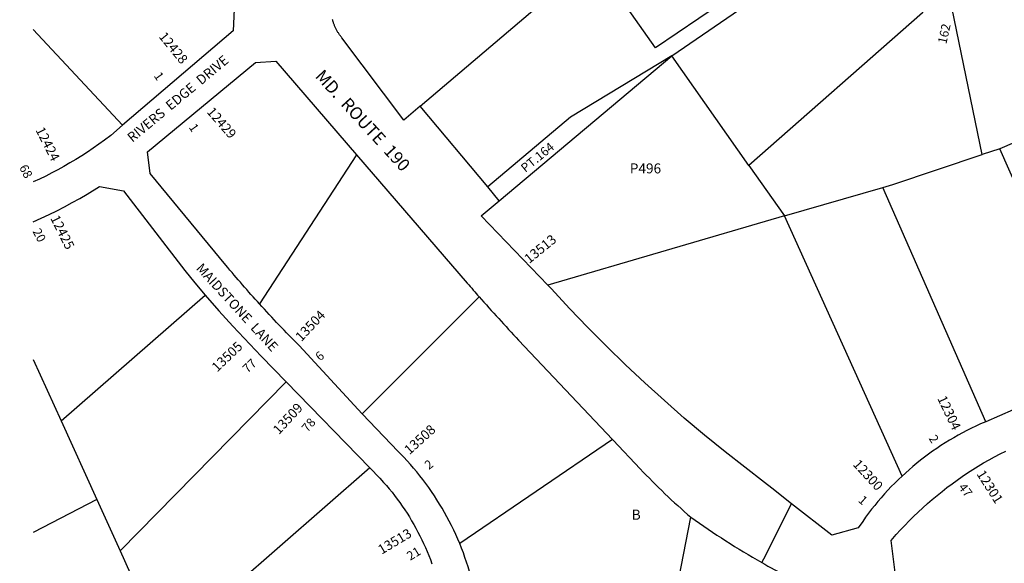
# Model space of a CAD drawing. Units: inches. Extents: x 1231738 to 1237782, y 505397 to 509490.
# Drawn here: x 1231741 to 1233492, y 506857 to 507824 of the extents above; entities that cross this region are included whole.
import ezdxf

# ---------------------------------------------------------------- set-up
doc = ezdxf.new("R2010")
doc.units = ezdxf.units.IN
doc.header["$MEASUREMENT"] = 0
for name, color, linetype in [('Addresses', 5, 'Continuous'), ('Lot-Block-Parcel Text', 6, 'Continuous'), ('Parcel Boundaries', 7, 'Continuous'), ('Street Names', 7, 'Continuous'), ('Street ROW', 5, 'Continuous')]:
    doc.layers.add(name, color=color, linetype=linetype)
doc.styles.add('Arial', font='txt')

msp = doc.modelspace()

# ---------------------------------------------------------------- linework, layer by layer
at = {"layer": 'Parcel Boundaries'}
for p, q in [((1232453.2, 507669.8), (1232761, 507931.3)), ((1233453.2, 507583.8), (1233385.6, 507911.1)), ((1231924, 507636), (1231765.1, 507806)), ((1232594, 507501.8), (1232900.8, 507759.7)), ((1233038.2, 507564.8), (1232900.8, 507759.7)), ((1233674.2, 507676.9), (1233484.5, 507594.2)), ((1233484.5, 507594.2), (1233453.2, 507583.8)), ((1233659.8, 507195.8), (1233484.5, 507594.2)), ((1232340.2, 507583.6), (1232167.5, 507318.4)), ((1233038.2, 507564.8), (1233101.7, 507474.8)), ((1233101.7, 507474.8), (1233276.1, 507525.7)), ((1233459.5, 507109.2), (1233276.1, 507525.7)), ((1233101.7, 507474.8), (1232680.3, 507352)), ((1233310.5, 507012.4), (1233101.7, 507474.8)), ((1231814.6, 507110.5), (1232070.8, 507334.3)), ((1232350.3, 507123.4), (1232558.2, 507331.2)), ((1231765, 507219.5), (1231814.6, 507110.5)), ((1232214.9, 507179.8), (1231919.4, 506879.8)), ((1231814.6, 507110.5), (1231878, 506971)), ((1232795.5, 507077.6), (1232523.6, 506892.4)), ((1232363.5, 507027.2), (1231997.7, 506707.5)), ((1231878, 506971), (1231765, 506912.1)), ((1231878, 506971), (1231919.4, 506879.8)), ((1231919.4, 506879.8), (1231997.7, 506707.5))]:
    msp.add_line(p, q, dxfattribs=at)
for points in [[(1233321.1, 507985.8), (1233141.8, 507956.7), (1232871.7, 507773.9), (1232775.3, 507911)], [(1232900.8, 507759.7), (1233151.4, 507931.1), (1233317.2, 507958.5)], [(1233365.3, 507909.8), (1233346.7, 507835.6), (1233038.2, 507564.8)], [(1232900.8, 507759.7), (1232720.7, 507650.7), (1232573.4, 507526.4)], [(1233276.1, 507525.7), (1233294, 507530.9), (1233453.2, 507583.8)], [(1232899.8, 506758.5), (1232900.6, 506762.7), (1232934.9, 506939.3)]]:
    msp.add_lwpolyline(points, dxfattribs=at)
at = {"layer": 'Street ROW'}
for p, q in [((1232573.4, 507526.4), (1232453.2, 507669.8)), ((1232594, 507501.8), (1232573.4, 507526.4)), ((1233659.8, 507195.8), (1233459.5, 507109.2)), ((1232214.9, 507179.8), (1232363.5, 507027.2))]:
    msp.add_line(p, q, dxfattribs=at)
for points in [[(1231805.9, 508146.2), (1231831.4, 508127.2), (1231854.4, 508109.2), (1231877.1, 508090.9), (1231899.5, 508072.2), (1231921.5, 508053.1), (1231943.2, 508033.6), (1231964.6, 508013.8), (1231985.6, 507993.6), (1232006.3, 507973), (1232026.6, 507952), (1232046.5, 507930.7), (1232066.1, 507909.1), (1232085.2, 507887.1), (1232104, 507864.8), (1232122.4, 507842.2), (1232120.4, 507803.7), (1231924, 507636)], [(1232453.2, 507669.8), (1232424.4, 507645.3), (1232314.1, 507791.7), (1232313.2, 507792.8), (1232312.4, 507793.8), (1232311.6, 507794.8), (1232310.8, 507795.8), (1232310, 507796.9), (1232309.2, 507797.9), (1232308.5, 507799), (1232307.8, 507800.1), (1232307.1, 507801.2), (1232306.4, 507802.3), (1232305.7, 507803.4), (1232305.1, 507804.5), (1232304.4, 507805.7), (1232303.8, 507806.8), (1232303.2, 507808), (1232302.7, 507809.2), (1232302.1, 507810.3), (1232301.6, 507811.5), (1232301.1, 507812.7), (1232300.6, 507813.9), (1232300.2, 507815.2), (1232299.7, 507816.4), (1232299.3, 507817.6), (1232298.9, 507818.9), (1232298.5, 507820.1), (1232298.2, 507821.4), (1232297.8, 507822.6), (1232297.5, 507823.9)], [(1231924, 507636), (1231902.7, 507617.8), (1231891.5, 507609.4), (1231881.5, 507602.2), (1231871.5, 507595.2), (1231861.4, 507588.4), (1231851.1, 507581.7), (1231840.7, 507575.2), (1231830.2, 507569), (1231819.6, 507562.9), (1231808.9, 507556.9), (1231798.1, 507551.2), (1231787.2, 507545.7), (1231776.2, 507540.3), (1231765.1, 507535.2)], [(1231765.1, 507464.4), (1231779.1, 507470.7), (1231793.1, 507477.3), (1231806.9, 507484.1), (1231820.6, 507491.2), (1231834.2, 507498.5), (1231847.7, 507506), (1231861, 507513.8), (1231882.9, 507527.2), (1231925.4, 507519.2), (1232034.5, 507377.8), (1232052.5, 507355.9), (1232070.8, 507334.3)], [(1232680.3, 507352), (1232562.1, 507475), (1232594, 507501.8)], [(1233310.5, 507012.4), (1233304.1, 507006.3), (1233297.7, 507000.1), (1233291.5, 506993.7), (1233285.4, 506987.2), (1233279.3, 506980.7), (1233273.4, 506974), (1233267.7, 506967.2), (1233262, 506960.4), (1233256.5, 506953.4), (1233251, 506946.3), (1233245.8, 506939.2), (1233240.6, 506931.9), (1233232.7, 506920.4), (1233185.4, 506907.3), (1233114.1, 506963.3), (1233078.7, 506991.2), (1233066.1, 507001), (1232995.7, 507055.5), (1232959.2, 507085.3), (1232923.2, 507115.6), (1232887.8, 507146.6), (1232852.9, 507178.2), (1232818.5, 507210.4), (1232784.8, 507243.2), (1232751.6, 507276.6), (1232719, 507310.6), (1232687, 507345.1), (1232680.3, 507352)], [(1232070.8, 507334.3), (1232095.1, 507306.3), (1232119.8, 507278.8), (1232170.3, 507225.5), (1232214.9, 507179.8)], [(1232523.6, 506892.4), (1232520.2, 506900.5), (1232516.7, 506908.5), (1232512.9, 506916.5), (1232509.1, 506924.4), (1232505.1, 506932.2), (1232501, 506940), (1232496.8, 506947.7), (1232492.4, 506955.3), (1232487.9, 506962.8), (1232483.2, 506970.2), (1232478.5, 506977.6), (1232473.6, 506984.9), (1232468.5, 506992.1), (1232463.4, 506999.2), (1232458.1, 507006.2), (1232452.7, 507013.1), (1232447.2, 507019.9), (1232441.6, 507026.7), (1232435.8, 507033.3), (1232430, 507039.8), (1232424, 507046.3), (1232414.3, 507056.2), (1232350.3, 507123.4)], [(1233459.5, 507109.2), (1233450.1, 507105.1), (1233442, 507101.4), (1233433.9, 507097.5), (1233426, 507093.5), (1233418.1, 507089.4), (1233410.3, 507085.1), (1233402.5, 507080.7), (1233394.9, 507076.2), (1233387.3, 507071.5), (1233379.8, 507066.7), (1233372.4, 507061.8), (1233365, 507056.7), (1233357.8, 507051.5), (1233350.6, 507046.2), (1233343.6, 507040.7), (1233336.6, 507035.2), (1233329.8, 507029.5), (1233323, 507023.7), (1233310.5, 507012.4)], [(1233298.5, 506840.9), (1233291.3, 506898.1), (1233300.2, 506908.4), (1233307.8, 506916.7), (1233315.4, 506924.9), (1233323.2, 506932.9), (1233331.2, 506940.8), (1233339.3, 506948.6), (1233347.5, 506956.2), (1233355.8, 506963.7), (1233364.3, 506971), (1233372.9, 506978.2), (1233381.7, 506985.2), (1233390.5, 506992.1), (1233399.5, 506998.8), (1233408.6, 507005.4), (1233417.8, 507011.8), (1233427.1, 507018), (1233436.5, 507024.1), (1233446, 507030), (1233455.7, 507035.8), (1233465.4, 507041.3), (1233475.2, 507046.7), (1233485.1, 507052), (1233495.1, 507057)], [(1232363.5, 507027.2), (1232381.6, 507008.7), (1232388.3, 507001.3), (1232393.3, 506995.6), (1232398.3, 506989.7), (1232403.2, 506983.7), (1232407.9, 506977.7), (1232412.6, 506971.6), (1232417.1, 506965.4), (1232421.5, 506959.1), (1232425.8, 506952.7), (1232430, 506946.3), (1232434.1, 506939.8), (1232438.1, 506933.2), (1232442, 506926.5), (1232445.7, 506919.8), (1232449.4, 506913.1), (1232452.9, 506906.2), (1232456.3, 506899.3), (1232459.5, 506892.4), (1232462.7, 506885.4), (1232465.7, 506878.3), (1232468.6, 506871.2), (1232471.4, 506864), (1232474, 506856.8)], [(1233061, 506858.9), (1233064.4, 506865.5), (1233114.1, 506963.3)], [(1232560.8, 506730.8), (1232560.2, 506739.6), (1232559.5, 506748.3), (1232558.6, 506757), (1232557.5, 506765.7), (1232556.3, 506774.4), (1232554.9, 506783.1), (1232553.4, 506791.7), (1232551.7, 506800.3), (1232549.9, 506808.9), (1232547.9, 506817.4), (1232545.8, 506826), (1232543.6, 506834.4), (1232541.2, 506842.8), (1232538.6, 506851.2), (1232535.9, 506859.6), (1232533, 506867.9), (1232530.1, 506876.1), (1232526.9, 506884.3), (1232523.6, 506892.4)]]:
    msp.add_lwpolyline(points, dxfattribs=at)
for points in [[(1232167.5, 507318.4, -0.011606), (1232107.6, 507387.4), (1231972.8, 507550.4), (1231968.1, 507588.7), (1232160.3, 507747.4), (1232196.5, 507750.2), (1232340.2, 507583.6)], [(1232340.2, 507583.6), (1232537.2, 507355.3, 0.002641), (1232558.2, 507331.2)], [(1232558.2, 507331.2, 0.008636), (1232628.4, 507254.3), (1232795.5, 507077.6)], [(1232350.3, 507123.4), (1232238.2, 507244.5, -0.012978), (1232167.5, 507318.4)], [(1232795.5, 507077.6), (1232796.7, 507076.3), (1232844.8, 507025.4, 0.025542), (1232934.9, 506939.3)], [(1233061, 506858.9, 0.016952), (1233151.1, 506811.4), (1233155.1, 506809), (1233179.5, 506798, 0.003337), (1233197.9, 506789.8)]]:
    msp.add_lwpolyline(points, format="xyb", dxfattribs=at)
msp.add_arc((1233805.7, 508164), 1502.7, 234.5867, 240.2912, dxfattribs=at)

# ---------------------------------------------------------------- texts
at = {"layer": 'Addresses', "color": 18, "true_color": 0x000000, "style": 'Arial'}
for s, rotation, p in [('12428', -50.6175, (1231987.3, 507793.2)), ('12429', -48.9004, (1232072.6, 507659.2)), ('12424', -62.946, (1231768.5, 507627.7)), ('12425', -63.4347, (1231795, 507471)), ('13513', 39.207, (1232647.3, 507389.3)), ('13504', 46.5759, (1232241.8, 507250.4)), ('13505', 43.6029, (1232092.2, 507196.5)), ('12304', -64.4861, (1233372.9, 507150.5)), ('13509', 47.386, (1232202.1, 507085.2)), ('13508', 41.9526, (1232434.3, 507049.6)), ('12300', -47.5685, (1233222, 507032.5)), ('12301', -57.7249, (1233442.5, 507016.3)), ('13513', 31.0134, (1232384.7, 506872.6))]:
    msp.add_text(s, height=17.04, rotation=rotation, dxfattribs=at).set_placement(p)
at = {"layer": 'Lot-Block-Parcel Text', "color": 14, "true_color": 0xa80000, "style": 'Arial'}
for s, height, rotation, p in [('162', 15.78, 77.3589, (1233389.3, 507779.5)), ('1', 15.8, -54.2932, (1231978.8, 507723.7)), ('1', 15.8, -55.9249, (1232041, 507632.3)), ('PT.164', 15.78, 39.4533, (1232640.5, 507551.3)), ('68', 15.78, -62.3958, (1231739.5, 507561.1)), ('20', 15.78, -61.9528, (1231763.2, 507447.5)), ('6', 15.8, 41.0108, (1232275.2, 507216.1)), ('77', 15.78, 42.8365, (1232146.2, 507194.6)), ('78', 15.78, 49.8403, (1232253.1, 507089.1)), ('2', 15.8, -57.5286, (1233357.4, 507079.4)), ('2', 15.8, 37.4044, (1232468.7, 507023.2)), ('47', 15.78, -52.4531, (1233409.9, 506992.3)), ('1', 15.8, -41.9319, (1233231.5, 506967.8)), ('21', 15.78, 31.5379, (1232435.6, 506861.8))]:
    msp.add_text(s, height=height, rotation=rotation, dxfattribs=at).set_placement(p)
for s, height, p in [('P496', 17.75, (1232826.3, 507550.5)), ('B', 17.8, (1232829.7, 506935))]:
    msp.add_text(s, height=height, dxfattribs=at).set_placement(p)
at = {"layer": 'Street Names', "color": 18, "true_color": 0x000000, "style": 'Arial'}
for s, height, rotation, p in [('RIVERS  EDGE  DRIVE', 17.257, 39.7865, (1231941.3, 507604.7)), ('MD.  ROUTE  190', 22.188, -47.5179, (1232265.1, 507722.2)), ('MAIDSTONE  LANE', 17.257, -47.5341, (1232053.4, 507380.9))]:
    msp.add_text(s, height=height, rotation=rotation, dxfattribs=at).set_placement(p)

doc.saveas('drawing.dxf')
